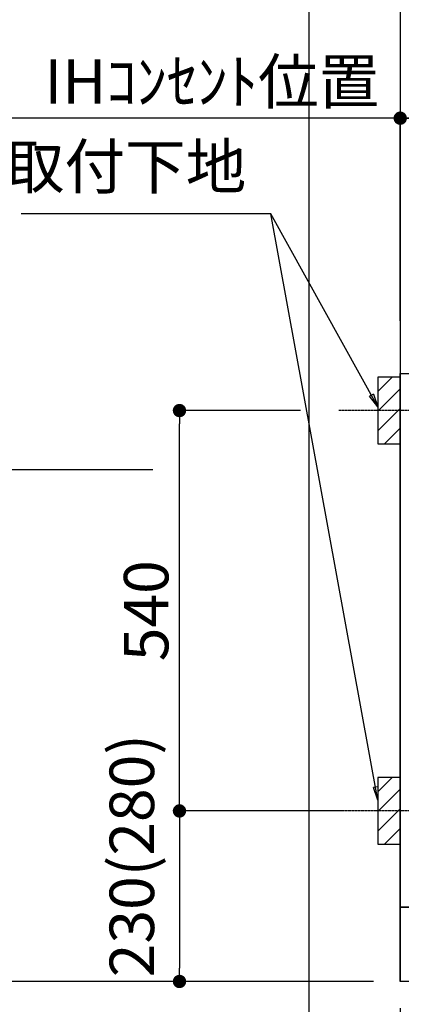
# Model space of a CAD drawing. Units: millimetres. Extents: x -109 to 26472, y -120 to 8859.
# Drawn here: x 15039 to 15554, y 2138 to 3466 of the extents above; entities that cross this region are included whole.
import ezdxf

# ---------------------------------------------------------------- set-up
doc = ezdxf.new("R2010")
doc.units = ezdxf.units.MM
doc.linetypes.add('CENTER', pattern=[2, 1.25, -0.25, 0.25, -0.25])
doc.layers.get('DEFPOINTS').update_dxf_attribs({"color": 146})
for name, color, linetype in [('111-壁仕上', 3, 'Continuous'), ('120-キャビネット（外）', 7, 'Continuous'), ('150-機器', 8, 'Continuous'), ('160-文字', 254, 'Continuous'), ('166-寸法B', 11, 'Continuous'), ('180-補助', 161, 'Continuous')]:
    doc.layers.add(name, color=color, linetype=linetype)
doc.styles.add('KH001', font='txt')
doc.dimstyles.new('KH1xx030', dxfattribs={"dimscale": 30, "dimtxt": 2, "dimasz": 0.6, "dimexe": 0.3, "dimexo": 1.2, "dimgap": 0.5, "dimtad": 3, "dimdec": 1, "dimdsep": 46, "dimlunit": 6, "dimtxsty": 'KH001', "dimblk": 'DOT', "dimcen": 1, "dimdle": 1, "dimclrd": 256, "dimclre": 256, "dimclrt": 256, "dimadec": 0, "dimazin": 0, "dimtfac": 1, "dimtdec": 1, "dimtix": 1, "dimtmove": 2, "dimatfit": 3, "dimldrblk": 'CLOSEDBLANK', "dimfxl": 1, "dimtolj": 1, "dimtzin": 0, "dimlwd": -1, "dimlwe": -1, "dimarcsym": 0})

# ---------------------------------------------------------------- blocks, each defined once
blk = doc.blocks.new('_Dot')
at = {"color": 0, "linetype": 'ByBlock', "lineweight": -2}
blk.add_line((-0.5, 0), (-1, 0), dxfattribs=at)
at = {"color": 0, "linetype": 'ByBlock', "const_width": 0.5}
blk.add_lwpolyline([(-0.25, 0, 1), (0.25, 0, 1)], format="xyb", close=True, dxfattribs=at)
blk = doc.blocks.new('*D423')
at = {"layer": '166-寸法B', "transparency": 16777216}
for p, q in [((15552.2, 2133.1), (15552.2, 1650)), ((18290.2, 2133.1), (18290.2, 1650)), ((18272.2, 1659), (15570.2, 1659))]:
    blk.add_line(p, q, dxfattribs=at)
at = {"layer": 'DEFPOINTS', "color": 0, "transparency": 16777216}
for p in [(15552.2, 2169.1), (18290.2, 2169.1), (15552.2, 1659)]:
    blk.add_point(p, dxfattribs=at)
at = {"layer": '166-寸法B', "transparency": 16777216, "xscale": 18, "yscale": 18, "zscale": 18, "rotation": 180}
blk.add_blockref('_Dot', (15552.2, 1659), dxfattribs=at)
at = {"layer": '166-寸法B', "transparency": 16777216, "xscale": 18, "yscale": 18, "zscale": 18}
blk.add_blockref('_Dot', (18290.2, 1659), dxfattribs=at)
at = {"layer": '166-寸法B', "transparency": 16777216, "insert": (16921.2, 1707.8), "char_height": 60, "attachment_point": 5, "style": 'KH001'}
blk.add_mtext('\\A1;2,738', dxfattribs=at)
blk = doc.blocks.new('_ClosedBlank')
at = {"color": 0, "linetype": 'ByBlock', "lineweight": -2}
for p, q in [((-1, 0.167), (0, 0)), ((-1, 0.167), (-1, -0.167)), ((0, 0), (-1, -0.167))]:
    blk.add_line(p, q, dxfattribs=at)
blk = doc.blocks.new('*D428')
at = {"layer": '166-寸法B', "transparency": 16777216}
for p, q in [((15552.2, 3065.1), (15552.2, 3342.4)), ((15570.2, 3333.4), (16213.2, 3333.4)), ((16231.2, 3105.1), (16231.2, 3342.4))]:
    blk.add_line(p, q, dxfattribs=at)
at = {"layer": 'DEFPOINTS', "color": 0, "transparency": 16777216}
for p in [(16231.2, 3333.4), (16231.2, 3069.1), (15552.2, 3029.1)]:
    blk.add_point(p, dxfattribs=at)
at = {"layer": '166-寸法B', "transparency": 16777216, "xscale": 18, "yscale": 18, "zscale": 18, "rotation": 180}
blk.add_blockref('_Dot', (15552.2, 3333.4), dxfattribs=at)
at = {"layer": '166-寸法B', "transparency": 16777216, "xscale": 18, "yscale": 18, "zscale": 18}
blk.add_blockref('_Dot', (16231.2, 3333.4), dxfattribs=at)
at = {"layer": '166-寸法B', "transparency": 16777216, "insert": (15891.7, 3378.4), "char_height": 60, "attachment_point": 5, "style": 'KH001'}
blk.add_mtext('\\A1;679', dxfattribs=at)
blk = doc.blocks.new('*D429')
at = {"layer": '166-寸法B', "transparency": 16777216}
for p, q in [((15582.2, 3333.4), (15013.8, 3333.4)), ((15552.2, 3060.1), (15552.2, 3342.4))]:
    blk.add_line(p, q, dxfattribs=at)
at = {"layer": 'DEFPOINTS', "color": 0, "transparency": 16777216}
for p in [(15043.8, 3333.4), (15552.2, 3024.1), (15043.8, 2943.2)]:
    blk.add_point(p, dxfattribs=at)
at = {"layer": '166-寸法B', "transparency": 16777216, "insert": (15298, 3382.8), "char_height": 60, "attachment_point": 5, "style": 'KH001'}
blk.add_mtext('\\A1;IHｺﾝｾﾝﾄ位置', dxfattribs=at)
blk = doc.blocks.new('_None')
blk = doc.blocks.new('*D430')
at = {"layer": '166-寸法B', "transparency": 16777216}
for p, q in [((15218.3, 2859.1), (14889.5, 2859.1)), ((14898.5, 2841.1), (14898.5, 2187.1)), ((15516.2, 2169.1), (14889.5, 2169.1))]:
    blk.add_line(p, q, dxfattribs=at)
at = {"layer": 'DEFPOINTS', "color": 0, "transparency": 16777216}
for p in [(15254.3, 2859.1), (14898.5, 2169.1), (15552.2, 2169.1)]:
    blk.add_point(p, dxfattribs=at)
at = {"layer": '166-寸法B', "transparency": 16777216, "xscale": 18, "yscale": 18, "zscale": 18}
for p, rotation in [((14898.5, 2859.1), 90), ((14898.5, 2169.1), 270)]:
    blk.add_blockref('_Dot', p, dxfattribs=dict(at, rotation=rotation))
at = {"layer": '166-寸法B', "transparency": 16777216, "insert": (14848.5, 2514.1), "char_height": 60, "attachment_point": 5, "rotation": 90, "style": 'KH001'}
blk.add_mtext('\\A1;690(740)', dxfattribs=at)
blk = doc.blocks.new('*D431')
at = {"layer": '166-寸法B', "transparency": 16777216}
for p, q in [((14898.5, 2199.1), (14898.5, 1629)), ((15516.2, 2169.1), (14889.5, 2169.1))]:
    blk.add_line(p, q, dxfattribs=at)
at = {"layer": 'DEFPOINTS', "color": 0, "transparency": 16777216}
for p in [(15552.2, 2169.1), (14898.5, 1659), (15440.3, 1659)]:
    blk.add_point(p, dxfattribs=at)
at = {"layer": '166-寸法B', "transparency": 16777216, "insert": (14849.1, 1912.8), "char_height": 60, "attachment_point": 5, "rotation": 90, "style": 'KH001'}
blk.add_mtext('\\A1;IHｺﾝｾﾝﾄ位置', dxfattribs=at)
blk = doc.blocks.new('*D438')
at = {"layer": '166-寸法B', "transparency": 16777216}
for p, q in [((15552.2, 2133.1), (15552.2, 1515)), ((18293.2, 2133.1), (18293.2, 1515)), ((18275.2, 1524), (15570.2, 1524))]:
    blk.add_line(p, q, dxfattribs=at)
at = {"layer": 'DEFPOINTS', "color": 0, "transparency": 16777216}
for p in [(15552.2, 2169.1), (18293.2, 2169.1), (15552.2, 1524)]:
    blk.add_point(p, dxfattribs=at)
at = {"layer": '166-寸法B', "transparency": 16777216, "xscale": 18, "yscale": 18, "zscale": 18, "rotation": 180}
blk.add_blockref('_Dot', (15552.2, 1524), dxfattribs=at)
at = {"layer": '166-寸法B', "transparency": 16777216, "xscale": 18, "yscale": 18, "zscale": 18}
blk.add_blockref('_Dot', (18293.2, 1524), dxfattribs=at)
at = {"layer": '166-寸法B', "transparency": 16777216, "insert": (16922.7, 1572.8), "char_height": 60, "attachment_point": 5, "style": 'KH001'}
blk.add_mtext('\\A1;2,741', dxfattribs=at)
blk = doc.blocks.new('*D346')
at = {"layer": '166-寸法B', "transparency": 16777216}
for p, q in [((15417.7, 2939.1), (15245.3, 2939.1)), ((15254.3, 2417.1), (15254.3, 2921.1)), ((15472.8, 2399.1), (15245.3, 2399.1))]:
    blk.add_line(p, q, dxfattribs=at)
at = {"layer": 'DEFPOINTS', "color": 0, "transparency": 16777216}
for p in [(15254.3, 2939.1), (15453.7, 2939.1), (15508.8, 2399.1)]:
    blk.add_point(p, dxfattribs=at)
at = {"layer": '166-寸法B', "transparency": 16777216, "xscale": 18, "yscale": 18, "zscale": 18}
for p, rotation in [((15254.3, 2939.1), 90), ((15254.3, 2399.1), 270)]:
    blk.add_blockref('_Dot', p, dxfattribs=dict(at, rotation=rotation))
at = {"layer": '166-寸法B', "transparency": 16777216, "insert": (15209.3, 2669.1), "char_height": 60, "attachment_point": 5, "rotation": 90, "style": 'KH001'}
blk.add_mtext('\\A1;540', dxfattribs=at)
blk = doc.blocks.new('*D347')
at = {"layer": '166-寸法B', "transparency": 16777216}
for p, q in [((15472.8, 2399.1), (15245.3, 2399.1)), ((15254.3, 2381.1), (15254.3, 2187.1)), ((15516.2, 2169.1), (15245.3, 2169.1))]:
    blk.add_line(p, q, dxfattribs=at)
at = {"layer": 'DEFPOINTS', "color": 0, "transparency": 16777216}
for p in [(15508.8, 2399.1), (15254.3, 2169.1), (15552.2, 2169.1)]:
    blk.add_point(p, dxfattribs=at)
at = {"layer": '166-寸法B', "transparency": 16777216, "xscale": 18, "yscale": 18, "zscale": 18}
for p, rotation in [((15254.3, 2399.1), 90), ((15254.3, 2169.1), 270)]:
    blk.add_blockref('_Dot', p, dxfattribs=dict(at, rotation=rotation))
at = {"layer": '166-寸法B', "transparency": 16777216, "insert": (15190, 2338.7), "char_height": 60, "attachment_point": 5, "rotation": 90, "style": 'KH001'}
blk.add_mtext('\\A1;230(280)', dxfattribs=at)
blk = doc.blocks.new('*D555')
at = {"layer": '166-寸法B', "transparency": 16777216}
for p, q in [((14763.5, 2199.1), (14763.5, 1323)), ((15516.2, 2169.1), (14754.5, 2169.1))]:
    blk.add_line(p, q, dxfattribs=at)
at = {"layer": 'DEFPOINTS', "color": 0, "transparency": 16777216}
for p in [(15552.2, 2169.1), (14763.5, 1353), (15328.8, 1353)]:
    blk.add_point(p, dxfattribs=at)
at = {"layer": '166-寸法B', "transparency": 16777216, "insert": (14711.1, 1744.3), "char_height": 60, "attachment_point": 5, "rotation": 90, "style": 'KH001'}
blk.add_mtext('\\A1;側方給気/排気ﾀﾞｸﾄ位置', dxfattribs=at)
blk = doc.blocks.new('*D557')
at = {"layer": '166-寸法B', "transparency": 16777216}
for p, q in [((15219.9, 4439.1), (14754.5, 4439.1)), ((14763.5, 4421.1), (14763.5, 2187.1)), ((15516.2, 2169.1), (14754.5, 2169.1))]:
    blk.add_line(p, q, dxfattribs=at)
at = {"layer": 'DEFPOINTS', "color": 0, "transparency": 16777216}
for p in [(15255.9, 4439.1), (14763.5, 2169.1), (15552.2, 2169.1)]:
    blk.add_point(p, dxfattribs=at)
at = {"layer": '166-寸法B', "transparency": 16777216, "xscale": 18, "yscale": 18, "zscale": 18}
for p, rotation in [((14763.5, 4439.1), 90), ((14763.5, 2169.1), 270)]:
    blk.add_blockref('_Dot', p, dxfattribs=dict(at, rotation=rotation))
at = {"layer": '166-寸法B', "transparency": 16777216, "insert": (14714.7, 3304.1), "char_height": 60, "attachment_point": 5, "rotation": 90, "style": 'KH001'}
blk.add_mtext('\\A1;2,270', dxfattribs=at)
blk = doc.blocks.new('*D558')
at = {"layer": '166-寸法B', "transparency": 16777216}
for p, q in [((15353.2, 4009.1), (14619.5, 4009.1)), ((14628.5, 3991.1), (14628.5, 2187.1)), ((15516.2, 2169.1), (14619.5, 2169.1))]:
    blk.add_line(p, q, dxfattribs=at)
at = {"layer": 'DEFPOINTS', "color": 0, "transparency": 16777216}
for p in [(15389.2, 4009.1), (14628.5, 2169.1), (15552.2, 2169.1)]:
    blk.add_point(p, dxfattribs=at)
at = {"layer": '166-寸法B', "transparency": 16777216, "xscale": 18, "yscale": 18, "zscale": 18}
for p, rotation in [((14628.5, 4009.1), 90), ((14628.5, 2169.1), 270)]:
    blk.add_blockref('_Dot', p, dxfattribs=dict(at, rotation=rotation))
at = {"layer": '166-寸法B', "transparency": 16777216, "insert": (14579.7, 3089.1), "char_height": 60, "attachment_point": 5, "rotation": 90, "style": 'KH001'}
blk.add_mtext('\\A1;1,840', dxfattribs=at)
blk = doc.blocks.new('*D451')
at = {"layer": '166-寸法B', "transparency": 16777216}
for p, q in [((17341.2, 2687.1), (17341.2, 2008.3)), ((15552.2, 2133.1), (15552.2, 2008.3)), ((17323.2, 2017.3), (15570.2, 2017.3))]:
    blk.add_line(p, q, dxfattribs=at)
at = {"layer": 'DEFPOINTS', "color": 0, "transparency": 16777216}
for p in [(17341.2, 2723.1), (15552.2, 2169.1), (15552.2, 2017.3)]:
    blk.add_point(p, dxfattribs=at)
at = {"layer": '166-寸法B', "transparency": 16777216, "xscale": 18, "yscale": 18, "zscale": 18, "rotation": 180}
blk.add_blockref('_Dot', (15552.2, 2017.3), dxfattribs=at)
at = {"layer": '166-寸法B', "transparency": 16777216, "xscale": 18, "yscale": 18, "zscale": 18}
blk.add_blockref('_Dot', (17341.2, 2017.3), dxfattribs=at)
at = {"layer": '166-寸法B', "transparency": 16777216, "insert": (16446.7, 2066.1), "char_height": 60, "attachment_point": 5, "style": 'KH001'}
blk.add_mtext('\\A1;1,789', dxfattribs=at)

msp = doc.modelspace()

# ---------------------------------------------------------------- hatches: boundary and pattern name
at = {"layer": '180-補助'}
h = msp.add_hatch(dxfattribs=at)
h.set_pattern_fill('ANSI31', color=256, scale=150, style=0)
h.set_pattern_definition([(45, (-439218.381, 2796.88), (-13.25825215, 13.25825215), [])])
h.paths.add_polyline_path([(15522.15, 2894.12), (15552.15, 2894.12), (15552.15, 2984.12), (15522.15, 2984.12)])
h = msp.add_hatch(dxfattribs=at)
h.set_pattern_fill('ANSI31', color=256, scale=150, style=0)
h.set_pattern_definition([(45, (-439218.381, 2256.88), (-13.25825215, 13.25825215), [])])
h.paths.add_polyline_path([(15522.15, 2354.12), (15552.15, 2354.12), (15552.15, 2444.12), (15522.15, 2444.12)])

# ---------------------------------------------------------------- linework, layer by layer
at = {"layer": '111-壁仕上', "ltscale": 2}
for p in [(15552.15, 4569.12), (18948.56, 2169.12)]:
    msp.add_line(p, (15552.15, 2169.12), dxfattribs=at)
at = {"layer": '120-キャビネット（外）', "color": 6}
for points in [[(15552.15, 2989.12), (15571.15, 2989.12), (15571.15, 2269.12), (15552.15, 2269.12)], [(15552.15, 2269.12), (16771.15, 2269.12), (16771.15, 2169.12), (15552.15, 2169.12)]]:
    msp.add_lwpolyline(points, close=True, dxfattribs=at)
at = {"layer": '150-機器', "color": 253, "linetype": 'Continuous'}
for points in [[(15522.15, 2894.12), (15552.15, 2894.12), (15552.15, 2984.12), (15522.15, 2984.12)], [(15522.15, 2354.12), (15552.15, 2354.12), (15552.15, 2444.12), (15522.15, 2444.12)]]:
    msp.add_lwpolyline(points, close=True, dxfattribs=at)
at = {"layer": '180-補助', "linetype": 'CENTER'}
for p, q in [((15688.1, 2939.12), (15469.36, 2939.12)), ((15688.1, 2399.12), (15469.36, 2399.12))]:
    msp.add_line(p, q, dxfattribs=at)
at = {"layer": 'DEFPOINTS'}
msp.add_line((15429.34, 1028.96), (15429.34, 8385.19), dxfattribs=at)

# ---------------------------------------------------------------- texts
at = {"layer": '160-文字', "insert": (15344.51, 3219.55), "char_height": 60, "attachment_point": 9, "style": 'KH001'}
msp.add_mtext('取付下地', dxfattribs=at)

# ---------------------------------------------------------------- dimensions: what is measured, and where the dimension line sits
at = {"layer": '166-寸法B'}
for base, p1, p2, override, picture, middle in [((14763.53, 2169.12), (15255.87, 4439.12), (15552.15, 2169.12), {"dimpost": ''}, '*D557', (14714.72, 3304.12)), ((14628.49, 2169.12), (15389.2, 4009.12), (15552.15, 2169.12), {"dimpost": ''}, '*D558', (14579.68, 3089.12)), ((15254.3, 2939.12), (15508.79, 2399.12), (15453.71, 2939.12), {"dimpost": ''}, '*D346', (15209.3, 2669.12)), ((14898.53, 2169.12), (15254.3, 2859.12), (15552.15, 2169.12), {"dimpost": '(740)'}, '*D430', (14848.5, 2514.12))]:
    dim = msp.add_linear_dim(base=base, p1=p1, p2=p2, angle=90, dimstyle='KH1xx030', override=override, dxfattribs=at)
    dim.commit()
    dim.dimension.update_dxf_attribs({"geometry": picture, "text_midpoint": middle})
dim = msp.add_linear_dim(base=(15043.8, 3333.41), p1=(15552.15, 3024.12), p2=(15043.8, 2943.24), text='IHｺﾝｾﾝﾄ位置', dimstyle='KH1xx030', override={"dimblk1": 'None', "dimblk2": 'None', "dimsah": 1, "dimse2": 1}, dxfattribs=at)
dim.commit()
dim.dimension.update_dxf_attribs({"geometry": '*D429', "text_midpoint": (15297.97, 3382.83)})
for base, p1, p2, picture, middle in [((16231.15, 3333.41), (15552.15, 3029.12), (16231.15, 3069.1), '*D428', (15891.65, 3378.41)), ((15552.15, 1523.96), (18293.15, 2169.12), (15552.15, 2169.12), '*D438', (16922.65, 1572.77))]:
    dim = msp.add_linear_dim(base=base, p1=p1, p2=p2, dimstyle='KH1xx030', dxfattribs=at)
    dim.commit()
    dim.dimension.update_dxf_attribs({"geometry": picture, "text_midpoint": middle})
for base, p1, picture, middle in [((15552.15, 2017.3), (17341.15, 2723.12), '*D451', (16446.65, 2066.11)), ((15552.15, 1658.96), (18290.15, 2169.12), '*D423', (16921.15, 1707.77))]:
    dim = msp.add_linear_dim(base=base, p1=p1, p2=(15552.15, 2169.12), angle=180, dimstyle='KH1xx030', dxfattribs=at)
    dim.commit()
    dim.dimension.update_dxf_attribs({"geometry": picture, "text_midpoint": middle})
dim = msp.add_linear_dim(base=(15254.3, 2169.12), p1=(15508.79, 2399.12), p2=(15552.15, 2169.12), angle=90, dimstyle='KH1xx030', override={"dimpost": '(280)', "dimtmove": 1}, dxfattribs=at)
dim.commit()
dim.dimension.update_dxf_attribs({"geometry": '*D347', "text_midpoint": (15240.06, 2338.66), "dimtype": 160})
dim = msp.add_linear_dim(base=(14763.53, 1353.01), p1=(15552.15, 2169.12), p2=(15328.77, 1353.01), angle=90, text='側方給気/排気ﾀﾞｸﾄ位置', dimstyle='KH1xx030', override={"dimblk1": 'None', "dimblk2": 'None', "dimsah": 1, "dimse2": 1}, dxfattribs=at)
dim.commit()
dim.dimension.update_dxf_attribs({"geometry": '*D555', "text_midpoint": (14711.06, 1744.3), "dimtype": 160})
dim = msp.add_linear_dim(base=(14898.53, 1658.96), p1=(15552.15, 2169.12), p2=(15440.32, 1658.96), angle=90, text='IHｺﾝｾﾝﾄ位置', dimstyle='KH1xx030', override={"dimjust": 2, "dimblk1": 'None', "dimblk2": 'None', "dimsah": 1, "dimse2": 1}, dxfattribs=at)
dim.commit()
dim.dimension.update_dxf_attribs({"geometry": '*D431', "text_midpoint": (14849.11, 1912.85)})

# ---------------------------------------------------------------- leaders
at = {"layer": '160-文字', "annotation_type": 0, "has_hookline": 1, "hookline_direction": 1, "text_width": 303.96}
msp.add_leader([(15522.15, 2944.12), (15377.51, 3204.55), (15359.51, 3204.55)], dimstyle='KH1xx030', override={"dimgap": 0.5, "dimtad": 1}, dxfattribs=at)
at = {"layer": '160-文字'}
msp.add_leader([(15522.15, 2413.46), (15377.51, 3204.55)], dimstyle='KH1xx030', override={"dimgap": 0.5, "dimtad": 1}, dxfattribs=at)

doc.saveas('drawing.dxf')
